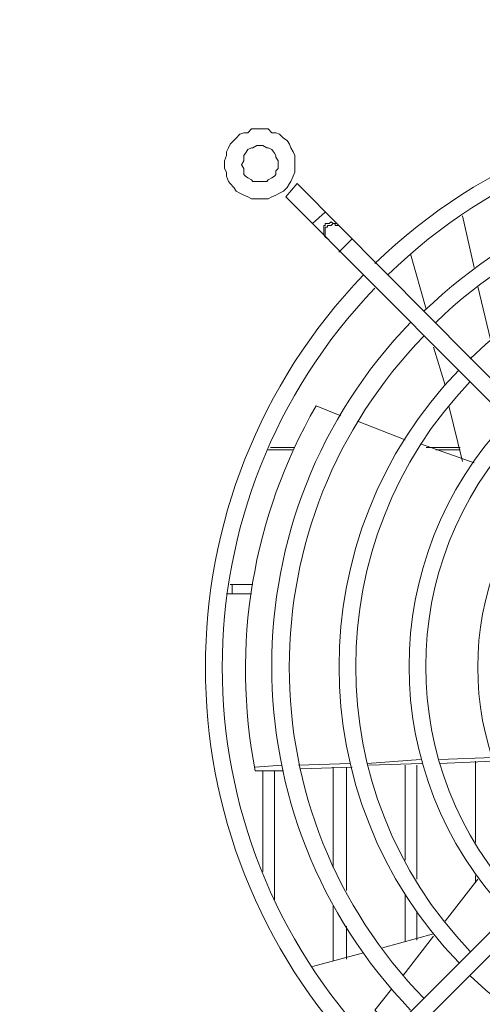
# Model space of a CAD drawing. Units: millimetres. Extents: x 14.6 to 49.2, y 8.4 to 63.5.
# Drawn here: x 22.1 to 23.2, y 25.3 to 27.7 of the extents above; entities that cross this region are included whole.
import ezdxf

# ---------------------------------------------------------------- set-up
doc = ezdxf.new("R2010")
doc.units = ezdxf.units.MM
doc.header["$MEASUREMENT"] = 0
doc.layers.add('layer 1', color=7, linetype='Continuous')

msp = doc.modelspace()

# ---------------------------------------------------------------- linework, layer by layer
at = {"layer": 'layer 1', "lineweight": 9}
for points, knots in [([(15.9194, 10.0157), (15.9194, 10.0157), (15.9194, 33.1728), (15.9194, 33.1728), (15.9194, 33.1728), (15.9194, 33.177), (15.9194, 33.177), (15.9194, 33.177), (15.9194, 33.1912), (15.9194, 33.1912), (15.9194, 33.1912), (15.9229, 33.1955), (15.9229, 33.1955), (15.9229, 33.1955), (15.9286, 33.2047), (15.9286, 33.2047), (15.9286, 33.2047), (15.9321, 33.214), (15.9321, 33.214), (15.9321, 33.214), (15.9378, 33.2189), (15.9378, 33.2189), (15.9378, 33.2189), (15.9471, 33.2282), (15.9471, 33.2282), (15.9471, 33.2282), (15.9506, 33.2324), (15.9506, 33.2324), (15.9506, 33.2324), (15.9598, 33.2324), (15.9598, 33.2324), (15.9598, 33.2324), (15.9691, 33.2374), (15.9691, 33.2374), (15.9691, 33.2374), (15.9783, 33.2417), (15.9783, 33.2417), (15.9783, 33.2417), (15.9883, 33.2417), (15.9883, 33.2417), (15.9883, 33.2417), (28.2536, 33.2417), (28.2536, 33.2417), (28.2536, 33.2417), (28.2628, 33.2417), (28.2628, 33.2417), (28.2628, 33.2417), (28.2678, 33.2374), (28.2678, 33.2374), (28.2678, 33.2374), (28.2813, 33.2324), (28.2813, 33.2324), (28.2813, 33.2324), (28.287, 33.2324), (28.287, 33.2324), (28.287, 33.2324), (28.2962, 33.2282), (28.2962, 33.2282), (28.2962, 33.2282), (28.2997, 33.2189), (28.2997, 33.2189), (28.2997, 33.2189), (28.3054, 33.214), (28.3054, 33.214), (28.3054, 33.214), (28.309, 33.2047), (28.309, 33.2047), (28.309, 33.2047), (28.3182, 33.1955), (28.3182, 33.1955), (28.3182, 33.1955), (28.3182, 33.1912), (28.3182, 33.1912), (28.3182, 33.1912), (28.3239, 33.177), (28.3239, 33.177), (28.3239, 33.177), (28.3239, 33.1728), (28.3239, 33.1728), (28.3239, 33.1728), (28.3239, 10.0157), (28.3239, 10.0157), (28.3239, 10.0157), (28.3239, 10.0065), (28.3239, 10.0065), (28.3239, 10.0065), (28.3182, 9.9973), (28.3182, 9.9973), (28.3182, 9.9973), (28.3182, 9.9923), (28.3182, 9.9923), (28.3182, 9.9923), (28.309, 9.983), (28.309, 9.983), (28.309, 9.983), (28.3054, 9.9738), (28.3054, 9.9738), (28.3054, 9.9738), (28.2997, 9.9646), (28.2997, 9.9646), (28.2997, 9.9646), (28.2962, 9.9603), (28.2962, 9.9603), (28.2962, 9.9603), (28.287, 9.9553), (28.287, 9.9553), (28.287, 9.9553), (28.2813, 9.9511), (28.2813, 9.9511), (28.2813, 9.9511), (28.2678, 9.9461), (28.2678, 9.9461), (28.2678, 9.9461), (28.2628, 9.9461), (28.2628, 9.9461), (28.2628, 9.9461), (28.2536, 9.9461), (28.2536, 9.9461), (28.2536, 9.9461), (15.9883, 9.9461), (15.9883, 9.9461), (15.9691, 9.9447), (15.9506, 9.9518), (15.9378, 9.9653), (15.9243, 9.9781), (15.9179, 9.9965), (15.9194, 10.0157)], [0, 0, 0, 0, 0.02381, 0.02381, 0.02381, 0.047619, 0.047619, 0.047619, 0.071429, 0.071429, 0.071429, 0.095238, 0.095238, 0.095238, 0.119048, 0.119048, 0.119048, 0.142857, 0.142857, 0.142857, 0.166667, 0.166667, 0.166667, 0.190476, 0.190476, 0.190476, 0.214286, 0.214286, 0.214286, 0.238095, 0.238095, 0.238095, 0.261905, 0.261905, 0.261905, 0.285714, 0.285714, 0.285714, 0.309524, 0.309524, 0.309524, 0.333333, 0.333333, 0.333333, 0.357143, 0.357143, 0.357143, 0.380952, 0.380952, 0.380952, 0.404762, 0.404762, 0.404762, 0.428571, 0.428571, 0.428571, 0.452381, 0.452381, 0.452381, 0.47619, 0.47619, 0.47619, 0.5, 0.5, 0.5, 0.52381, 0.52381, 0.52381, 0.547619, 0.547619, 0.547619, 0.571429, 0.571429, 0.571429, 0.595238, 0.595238, 0.595238, 0.619048, 0.619048, 0.619048, 0.642857, 0.642857, 0.642857, 0.666667, 0.666667, 0.666667, 0.690476, 0.690476, 0.690476, 0.714286, 0.714286, 0.714286, 0.738095, 0.738095, 0.738095, 0.761905, 0.761905, 0.761905, 0.785714, 0.785714, 0.785714, 0.809524, 0.809524, 0.809524, 0.833333, 0.833333, 0.833333, 0.857143, 0.857143, 0.857143, 0.880952, 0.880952, 0.880952, 0.904762, 0.904762, 0.904762, 0.928571, 0.928571, 0.928571, 0.952381, 0.952381, 0.952381, 0.97619, 0.97619, 0.97619, 1, 1, 1, 1]), ([(22.7861, 27.3089), (22.7861, 27.3089), (22.7861, 27.3182), (22.7861, 27.3182), (22.7861, 27.3182), (22.7861, 27.3309), (22.7861, 27.3309), (22.7861, 27.3309), (22.7825, 27.3402), (22.7825, 27.3402), (22.7825, 27.3402), (22.7768, 27.3494), (22.7768, 27.3494), (22.7768, 27.3494), (22.7733, 27.3586), (22.7733, 27.3586), (22.7733, 27.3586), (22.7676, 27.3679), (22.7676, 27.3679), (22.7676, 27.3679), (22.7584, 27.3736), (22.7584, 27.3736), (22.7584, 27.3736), (22.7491, 27.3828), (22.7491, 27.3828), (22.7491, 27.3828), (22.7399, 27.3863), (22.7399, 27.3863), (22.7399, 27.3863), (22.7307, 27.3863), (22.7307, 27.3863), (22.7307, 27.3863), (22.7214, 27.3956), (22.7214, 27.3956), (22.7214, 27.3956), (22.7122, 27.3956), (22.7122, 27.3956), (22.7122, 27.3956), (22.703, 27.3956), (22.703, 27.3956), (22.703, 27.3956), (22.6902, 27.3956), (22.6902, 27.3956), (22.6902, 27.3956), (22.681, 27.3956), (22.681, 27.3956), (22.681, 27.3956), (22.6717, 27.3863), (22.6717, 27.3863), (22.6717, 27.3863), (22.6625, 27.3863), (22.6625, 27.3863), (22.6625, 27.3863), (22.6525, 27.3828), (22.6525, 27.3828), (22.6525, 27.3828), (22.6433, 27.3736), (22.6433, 27.3736), (22.6433, 27.3736), (22.6383, 27.3679), (22.6383, 27.3679), (22.6383, 27.3679), (22.6291, 27.3586), (22.6291, 27.3586), (22.6291, 27.3586), (22.6248, 27.3494), (22.6248, 27.3494), (22.6248, 27.3494), (22.6199, 27.3402), (22.6199, 27.3402), (22.6199, 27.3402), (22.6199, 27.3309), (22.6199, 27.3309), (22.6199, 27.3309), (22.6156, 27.3182), (22.6156, 27.3182), (22.6156, 27.3182), (22.6156, 27.3089), (22.6156, 27.3089), (22.6156, 27.3089), (22.6156, 27.2997), (22.6156, 27.2997), (22.6156, 27.2997), (22.6199, 27.2905), (22.6199, 27.2905), (22.6199, 27.2905), (22.6199, 27.2812), (22.6199, 27.2812), (22.6199, 27.2812), (22.6248, 27.2677), (22.6248, 27.2677), (22.6248, 27.2677), (22.6291, 27.2628), (22.6291, 27.2628), (22.6291, 27.2628), (22.6383, 27.2535), (22.6383, 27.2535), (22.6383, 27.2535), (22.6433, 27.2443), (22.6433, 27.2443), (22.6433, 27.2443), (22.6525, 27.24), (22.6525, 27.24), (22.6525, 27.24), (22.6625, 27.2351), (22.6625, 27.2351), (22.6625, 27.2351), (22.6717, 27.2308), (22.6717, 27.2308), (22.6717, 27.2308), (22.681, 27.2258), (22.681, 27.2258), (22.681, 27.2258), (22.6902, 27.2258), (22.6902, 27.2258), (22.6902, 27.2258), (22.703, 27.2258), (22.703, 27.2258), (22.703, 27.2258), (22.7122, 27.2258), (22.7122, 27.2258), (22.7122, 27.2258), (22.7214, 27.2258), (22.7214, 27.2258), (22.7214, 27.2258), (22.7307, 27.2308), (22.7307, 27.2308), (22.7307, 27.2308), (22.7399, 27.2351), (22.7399, 27.2351), (22.7399, 27.2351), (22.7491, 27.24), (22.7491, 27.24), (22.7491, 27.24), (22.7584, 27.2443), (22.7584, 27.2443), (22.7584, 27.2443), (22.7676, 27.2535), (22.7676, 27.2535), (22.7676, 27.2535), (22.7733, 27.2628), (22.7733, 27.2628), (22.7733, 27.2628), (22.7768, 27.2677), (22.7768, 27.2677), (22.7768, 27.2677), (22.7825, 27.2812), (22.7825, 27.2812), (22.7825, 27.2812), (22.7861, 27.2905), (22.7861, 27.2905), (22.7861, 27.2905), (22.7861, 27.2997), (22.7861, 27.2997), (22.7861, 27.2997), (22.7861, 27.3089), (22.7861, 27.3089)], [0, 0, 0, 0, 0.019231, 0.019231, 0.019231, 0.038462, 0.038462, 0.038462, 0.057692, 0.057692, 0.057692, 0.076923, 0.076923, 0.076923, 0.096154, 0.096154, 0.096154, 0.115385, 0.115385, 0.115385, 0.134615, 0.134615, 0.134615, 0.153846, 0.153846, 0.153846, 0.173077, 0.173077, 0.173077, 0.192308, 0.192308, 0.192308, 0.211538, 0.211538, 0.211538, 0.230769, 0.230769, 0.230769, 0.25, 0.25, 0.25, 0.269231, 0.269231, 0.269231, 0.288462, 0.288462, 0.288462, 0.307692, 0.307692, 0.307692, 0.326923, 0.326923, 0.326923, 0.346154, 0.346154, 0.346154, 0.365385, 0.365385, 0.365385, 0.384615, 0.384615, 0.384615, 0.403846, 0.403846, 0.403846, 0.423077, 0.423077, 0.423077, 0.442308, 0.442308, 0.442308, 0.461538, 0.461538, 0.461538, 0.480769, 0.480769, 0.480769, 0.5, 0.5, 0.5, 0.519231, 0.519231, 0.519231, 0.538462, 0.538462, 0.538462, 0.557692, 0.557692, 0.557692, 0.576923, 0.576923, 0.576923, 0.596154, 0.596154, 0.596154, 0.615385, 0.615385, 0.615385, 0.634615, 0.634615, 0.634615, 0.653846, 0.653846, 0.653846, 0.673077, 0.673077, 0.673077, 0.692308, 0.692308, 0.692308, 0.711538, 0.711538, 0.711538, 0.730769, 0.730769, 0.730769, 0.75, 0.75, 0.75, 0.769231, 0.769231, 0.769231, 0.788462, 0.788462, 0.788462, 0.807692, 0.807692, 0.807692, 0.826923, 0.826923, 0.826923, 0.846154, 0.846154, 0.846154, 0.865385, 0.865385, 0.865385, 0.884615, 0.884615, 0.884615, 0.903846, 0.903846, 0.903846, 0.923077, 0.923077, 0.923077, 0.942308, 0.942308, 0.942308, 0.961538, 0.961538, 0.961538, 0.980769, 0.980769, 0.980769, 1, 1, 1, 1]), ([(22.7456, 27.3089), (22.7456, 27.3089), (22.7456, 27.3182), (22.7456, 27.3182), (22.7456, 27.3182), (22.7399, 27.3274), (22.7399, 27.3274), (22.7399, 27.3274), (22.7399, 27.3309), (22.7399, 27.3309), (22.7399, 27.3309), (22.7364, 27.3366), (22.7364, 27.3366), (22.7364, 27.3366), (22.7307, 27.3459), (22.7307, 27.3459), (22.7307, 27.3459), (22.7214, 27.3494), (22.7214, 27.3494), (22.7214, 27.3494), (22.7179, 27.3494), (22.7179, 27.3494), (22.7179, 27.3494), (22.7087, 27.3551), (22.7087, 27.3551), (22.7087, 27.3551), (22.703, 27.3551), (22.703, 27.3551), (22.703, 27.3551), (22.6937, 27.3551), (22.6937, 27.3551), (22.6937, 27.3551), (22.6845, 27.3494), (22.6845, 27.3494), (22.6845, 27.3494), (22.681, 27.3494), (22.681, 27.3494), (22.681, 27.3494), (22.6717, 27.3459), (22.6717, 27.3459), (22.6717, 27.3459), (22.666, 27.3366), (22.666, 27.3366), (22.666, 27.3366), (22.6625, 27.3309), (22.6625, 27.3309), (22.6625, 27.3309), (22.6625, 27.3274), (22.6625, 27.3274), (22.6625, 27.3274), (22.6625, 27.3182), (22.6625, 27.3182), (22.6625, 27.3182), (22.6568, 27.3089), (22.6568, 27.3089), (22.6568, 27.3089), (22.6625, 27.2997), (22.6625, 27.2997), (22.6625, 27.2997), (22.6625, 27.294), (22.6625, 27.294), (22.6625, 27.294), (22.6625, 27.2848), (22.6625, 27.2848), (22.6625, 27.2848), (22.666, 27.2812), (22.666, 27.2812), (22.666, 27.2812), (22.6717, 27.277), (22.6717, 27.277), (22.6717, 27.277), (22.681, 27.272), (22.681, 27.272), (22.681, 27.272), (22.6845, 27.2677), (22.6845, 27.2677), (22.6845, 27.2677), (22.6937, 27.2677), (22.6937, 27.2677), (22.6937, 27.2677), (22.703, 27.2677), (22.703, 27.2677), (22.703, 27.2677), (22.7087, 27.2677), (22.7087, 27.2677), (22.7087, 27.2677), (22.7179, 27.2677), (22.7179, 27.2677), (22.7179, 27.2677), (22.7214, 27.272), (22.7214, 27.272), (22.7214, 27.272), (22.7307, 27.277), (22.7307, 27.277), (22.7307, 27.277), (22.7364, 27.2812), (22.7364, 27.2812), (22.7364, 27.2812), (22.7399, 27.2848), (22.7399, 27.2848), (22.7399, 27.2848), (22.7399, 27.294), (22.7399, 27.294), (22.7399, 27.294), (22.7456, 27.2997), (22.7456, 27.2997), (22.7456, 27.2997), (22.7456, 27.3089), (22.7456, 27.3089)], [0, 0, 0, 0, 0.027778, 0.027778, 0.027778, 0.055556, 0.055556, 0.055556, 0.083333, 0.083333, 0.083333, 0.111111, 0.111111, 0.111111, 0.138889, 0.138889, 0.138889, 0.166667, 0.166667, 0.166667, 0.194444, 0.194444, 0.194444, 0.222222, 0.222222, 0.222222, 0.25, 0.25, 0.25, 0.277778, 0.277778, 0.277778, 0.305556, 0.305556, 0.305556, 0.333333, 0.333333, 0.333333, 0.361111, 0.361111, 0.361111, 0.388889, 0.388889, 0.388889, 0.416667, 0.416667, 0.416667, 0.444444, 0.444444, 0.444444, 0.472222, 0.472222, 0.472222, 0.5, 0.5, 0.5, 0.527778, 0.527778, 0.527778, 0.555556, 0.555556, 0.555556, 0.583333, 0.583333, 0.583333, 0.611111, 0.611111, 0.611111, 0.638889, 0.638889, 0.638889, 0.666667, 0.666667, 0.666667, 0.694444, 0.694444, 0.694444, 0.722222, 0.722222, 0.722222, 0.75, 0.75, 0.75, 0.777778, 0.777778, 0.777778, 0.805556, 0.805556, 0.805556, 0.833333, 0.833333, 0.833333, 0.861111, 0.861111, 0.861111, 0.888889, 0.888889, 0.888889, 0.916667, 0.916667, 0.916667, 0.944444, 0.944444, 0.944444, 0.972222, 0.972222, 0.972222, 1, 1, 1, 1]), ([(22.7917, 27.2628), (22.7917, 27.2628), (22.764, 27.2308), (22.764, 27.2308), (22.764, 27.2308), (23.8174, 26.1746), (23.8174, 26.1746), (23.8174, 26.1746), (23.8451, 26.2023), (23.8451, 26.2023), (23.8451, 26.2023), (22.7917, 27.2628), (22.7917, 27.2628)], [0, 0, 0, 0, 0.25, 0.25, 0.25, 0.5, 0.5, 0.5, 0.75, 0.75, 0.75, 1, 1, 1, 1]), ([(22.8599, 27.1335), (22.8599, 27.1335), (22.8564, 27.1385), (22.8564, 27.1385), (22.8564, 27.1385), (22.8564, 27.1427), (22.8564, 27.1427), (22.8564, 27.1427), (22.8564, 27.1477), (22.8564, 27.1477), (22.8564, 27.1477), (22.8564, 27.152), (22.8564, 27.152), (22.8564, 27.152), (22.8564, 27.1569), (22.8564, 27.1569), (22.8564, 27.1569), (22.8564, 27.1612), (22.8564, 27.1612), (22.8564, 27.1612), (22.8599, 27.1612), (22.8599, 27.1612), (22.8599, 27.1612), (22.8599, 27.1662), (22.8599, 27.1662), (22.8599, 27.1662), (22.8656, 27.1662), (22.8656, 27.1662), (22.8656, 27.1662), (22.8692, 27.1662), (22.8692, 27.1662), (22.8692, 27.1662), (22.8748, 27.1704), (22.8748, 27.1704), (22.8748, 27.1704), (22.8791, 27.1662), (22.8791, 27.1662), (22.8791, 27.1662), (22.8841, 27.1662), (22.8841, 27.1662), (22.8841, 27.1662), (22.8883, 27.1662), (22.8883, 27.1662)], [0, 0, 0, 0, 0.071429, 0.071429, 0.071429, 0.142857, 0.142857, 0.142857, 0.214286, 0.214286, 0.214286, 0.285714, 0.285714, 0.285714, 0.357143, 0.357143, 0.357143, 0.428571, 0.428571, 0.428571, 0.5, 0.5, 0.5, 0.571429, 0.571429, 0.571429, 0.642857, 0.642857, 0.642857, 0.714286, 0.714286, 0.714286, 0.785714, 0.785714, 0.785714, 0.857143, 0.857143, 0.857143, 0.928571, 0.928571, 0.928571, 1, 1, 1, 1]), ([(22.8656, 27.1292), (22.8656, 27.1292), (22.8599, 27.1335), (22.8599, 27.1335), (22.8599, 27.1335), (22.8599, 27.1385), (22.8599, 27.1385), (22.8599, 27.1385), (22.8599, 27.1427), (22.8599, 27.1427), (22.8599, 27.1427), (22.8599, 27.1477), (22.8599, 27.1477), (22.8599, 27.1477), (22.8599, 27.152), (22.8599, 27.152), (22.8599, 27.152), (22.8599, 27.1569), (22.8599, 27.1569), (22.8599, 27.1569), (22.8656, 27.1569), (22.8656, 27.1569), (22.8656, 27.1569), (22.8656, 27.1612), (22.8656, 27.1612), (22.8656, 27.1612), (22.8748, 27.1612), (22.8748, 27.1612), (22.8748, 27.1612), (22.8791, 27.1662), (22.8791, 27.1662), (22.8791, 27.1662), (22.8841, 27.1662), (22.8841, 27.1662), (22.8841, 27.1662), (22.8841, 27.1612), (22.8841, 27.1612), (22.8841, 27.1612), (22.8933, 27.1612), (22.8933, 27.1612)], [0, 0, 0, 0, 0.076923, 0.076923, 0.076923, 0.153846, 0.153846, 0.153846, 0.230769, 0.230769, 0.230769, 0.307692, 0.307692, 0.307692, 0.384615, 0.384615, 0.384615, 0.461538, 0.461538, 0.461538, 0.538462, 0.538462, 0.538462, 0.615385, 0.615385, 0.615385, 0.692308, 0.692308, 0.692308, 0.769231, 0.769231, 0.769231, 0.846154, 0.846154, 0.846154, 0.923077, 0.923077, 0.923077, 1, 1, 1, 1]), ([(22.8976, 26.6995), (22.8976, 26.6995), (22.8379, 26.7237), (22.8379, 26.7237), (22.6831, 26.4552), (22.6305, 26.1406), (22.6902, 25.8373), (22.6902, 25.8373), (22.7584, 25.8373), (22.7584, 25.8373)], [0, 0, 0, 0, 0.333333, 0.333333, 0.333333, 0.666667, 0.666667, 0.666667, 1, 1, 1, 1]), ([(23.8174, 26.0035), (23.8174, 26.0035), (23.8451, 25.9758), (23.8451, 25.9758), (23.8451, 25.9758), (22.7917, 24.9211), (22.7917, 24.9211), (22.7917, 24.9211), (22.764, 24.9488), (22.764, 24.9488), (22.764, 24.9488), (23.8174, 26.0035), (23.8174, 26.0035)], [0, 0, 0, 0, 0.25, 0.25, 0.25, 0.5, 0.5, 0.5, 0.75, 0.75, 0.75, 1, 1, 1, 1]), ([(23.0212, 25.3074), (23.0212, 25.3074), (22.9807, 25.257), (22.9807, 25.257), (22.9807, 25.257), (23.0027, 25.2336), (23.0027, 25.2336), (23.0027, 25.2336), (23.0212, 25.2108), (23.0212, 25.2108)], [0, 0, 0, 0, 0.333333, 0.333333, 0.333333, 0.666667, 0.666667, 0.666667, 1, 1, 1, 1])]:
    msp.add_open_spline(points, degree=3, knots=knots, dxfattribs=at)
for points in [[(24.8742, 27.0689), (24.3465, 27.5795), (23.5084, 27.5795), (22.9807, 27.0689)], [(24.8465, 27.0412), (24.3365, 27.5383), (23.5226, 27.5383), (23.0119, 27.0412)], [(24.7655, 26.9538), (24.301, 27.4027), (23.5652, 27.4027), (23.1007, 26.9538)], [(24.7322, 26.9261), (24.2847, 27.3579), (23.5759, 27.3579), (23.1284, 26.9261)], [(24.6483, 26.838), (24.2485, 27.2265), (23.6121, 27.2265), (23.2122, 26.838)], [(22.8287, 27.1662), (22.8287, 27.1662), (22.8599, 27.1939), (22.8599, 27.1939)], [(23.2215, 27.0596), (23.2215, 27.0596), (23.1938, 27.1846), (23.1938, 27.1846)], [(22.8933, 27.0966), (22.8933, 27.0966), (22.9253, 27.1292), (22.9253, 27.1292)], [(23.0673, 27.0923), (23.0673, 27.0923), (23.105, 26.9581), (23.105, 26.9581)], [(22.953, 27.0412), (22.4409, 26.5092), (22.4409, 25.6689), (22.953, 25.137)], [(22.9807, 27.0092), (22.4863, 26.495), (22.4863, 25.6832), (22.9807, 25.1689)], [(23.2619, 26.8842), (23.2619, 26.8842), (23.2307, 27.0135), (23.2307, 27.0135)], [(23.0673, 26.9261), (22.6177, 26.4609), (22.6177, 25.7229), (23.0673, 25.257)], [(23.1007, 26.8934), (22.6632, 26.4467), (22.6632, 25.7315), (23.1007, 25.2847)], [(23.1234, 26.8657), (23.1234, 26.8657), (23.1511, 26.7734), (23.1511, 26.7734)], [(23.1845, 26.8103), (22.7967, 26.409), (22.7967, 25.7726), (23.1845, 25.3721)], [(23.2122, 26.7826), (22.8415, 26.3955), (22.8415, 25.7861), (23.2122, 25.3991)], [(23.1604, 26.7237), (23.1604, 26.7237), (23.1938, 26.5887), (23.1938, 26.5887)], [(23.0545, 26.6406), (23.0545, 26.6406), (22.9381, 26.6867), (22.9381, 26.6867)], [(23.3046, 26.6903), (22.9835, 26.3551), (22.9835, 25.8266), (23.3046, 25.4914)], [(23.3323, 26.6626), (23.0283, 26.3423), (23.0283, 25.8401), (23.3323, 25.5191)], [(23.2215, 26.5852), (23.2215, 26.5852), (23.0915, 26.6313), (23.0915, 26.6313)], [(22.7214, 26.6164), (22.7214, 26.6164), (22.7825, 26.6164), (22.7825, 26.6164)], [(22.7861, 26.6221), (22.7861, 26.6221), (22.7271, 26.6221), (22.7271, 26.6221)], [(23.1881, 26.6221), (23.1881, 26.6221), (23.105, 26.6221), (23.105, 26.6221)], [(23.1284, 26.6164), (23.1284, 26.6164), (23.1881, 26.6164), (23.1881, 26.6164)], [(23.4196, 26.5703), (23.1675, 26.2989), (23.1675, 25.8792), (23.4196, 25.6079)], [(23.453, 26.539), (23.2172, 26.2854), (23.2172, 25.8927), (23.453, 25.6391)], [(22.6199, 26.267), (22.6199, 26.267), (22.681, 26.267), (22.681, 26.267)], [(22.6845, 26.2897), (22.6845, 26.2897), (22.6291, 26.2897), (22.6291, 26.2897)], [(22.6341, 26.267), (22.6341, 26.267), (22.6341, 26.2897), (22.6341, 26.2897)], [(23.0915, 25.865), (23.0915, 25.865), (22.9622, 25.8557), (22.9622, 25.8557)], [(23.2676, 25.87), (23.2676, 25.87), (23.1376, 25.865), (23.1376, 25.865)], [(23.2676, 25.8607), (23.2676, 25.8607), (23.1376, 25.8557), (23.1376, 25.8557)], [(23.225, 25.6633), (23.225, 25.6633), (23.225, 25.8607), (23.225, 25.8607)], [(22.7548, 25.8515), (22.7548, 25.8515), (22.6902, 25.8465), (22.6902, 25.8465)], [(22.7087, 25.593), (22.7087, 25.593), (22.7087, 25.8373), (22.7087, 25.8373)], [(22.7364, 25.8373), (22.7364, 25.8373), (22.7364, 25.5248), (22.7364, 25.5248)], [(22.921, 25.8557), (22.921, 25.8557), (22.7953, 25.8515), (22.7953, 25.8515)], [(22.9253, 25.8465), (22.9253, 25.8465), (22.801, 25.8423), (22.801, 25.8423)], [(22.8791, 25.6022), (22.8791, 25.6022), (22.8791, 25.8465), (22.8791, 25.8465)], [(22.9118, 25.8465), (22.9118, 25.8465), (22.9118, 25.5468), (22.9118, 25.5468)], [(23.095, 25.8557), (23.095, 25.8557), (22.9658, 25.8515), (22.9658, 25.8515)], [(23.0545, 25.6207), (23.0545, 25.6207), (23.0545, 25.8515), (23.0545, 25.8515)], [(23.0822, 25.8515), (23.0822, 25.8515), (23.0822, 25.5745), (23.0822, 25.5745)], [(23.2307, 25.5745), (23.2307, 25.5745), (23.1511, 25.4729), (23.1511, 25.4729)], [(23.225, 25.5653), (23.225, 25.5653), (23.225, 25.5837), (23.225, 25.5837)], [(23.0545, 25.4232), (23.0545, 25.4232), (23.0545, 25.5376), (23.0545, 25.5376)], [(22.8791, 25.377), (22.8791, 25.377), (22.8791, 25.5099), (22.8791, 25.5099)], [(23.0822, 25.4971), (23.0822, 25.4971), (23.0822, 25.4268), (23.0822, 25.4268)], [(22.9118, 25.4601), (22.9118, 25.4601), (22.9118, 25.3806), (22.9118, 25.3806)], [(23.1234, 25.4417), (23.1234, 25.4417), (22.9991, 25.4083), (22.9991, 25.4083)], [(23.1234, 25.436), (23.1234, 25.436), (23.0489, 25.3401), (23.0489, 25.3401)], [(22.953, 25.3955), (22.953, 25.3955), (22.8287, 25.3628), (22.8287, 25.3628)], [(23.2122, 25.3401), (23.6128, 24.9537), (24.2478, 24.9537), (24.6483, 25.3401)]]:
    msp.add_open_spline(points, degree=3, dxfattribs=at)

doc.saveas('drawing.dxf')
